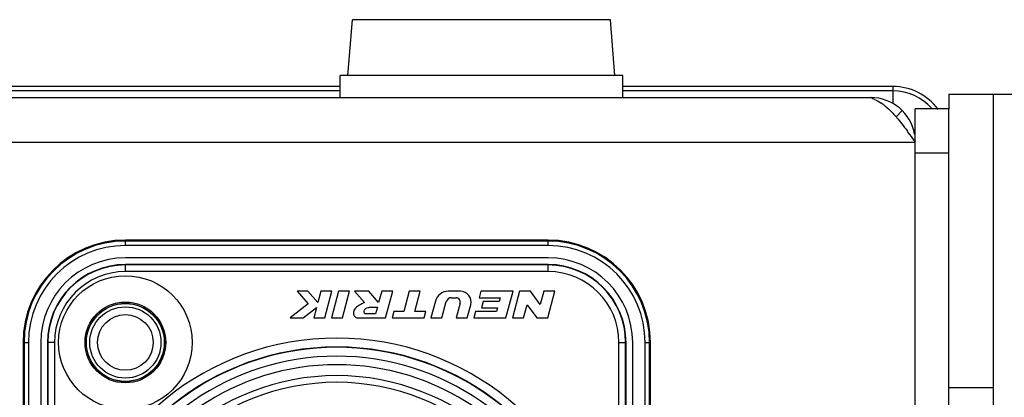
# Model space of a CAD drawing. Units: millimetres. Extents: x 0 to 420, y 0 to 297.
# Drawn here: x 221 to 239, y 27 to 34 of the extents above; entities that cross this region are included whole.
import ezdxf

# ---------------------------------------------------------------- set-up
doc = ezdxf.new("R2010")
doc.units = ezdxf.units.MM
doc.header["$LTSCALE"] = 23.1
doc.layers.get('0').update_dxf_attribs({"linetype": 'CONTINUOUS'})
for name, color, linetype in [('AUSFORMSCHRAEGEN', 7, 'CONTINUOUS'), ('BEZUGSACHSEN', 7, 'CONTINUOUS'), ('GEHAEUSE', 7, 'CONTINUOUS'), ('RUNDUNGEN', 7, 'CONTINUOUS')]:
    doc.layers.add(name, color=color, linetype=linetype)

msp = doc.modelspace()

# ---------------------------------------------------------------- linework, layer by layer
at = {"color": 3, "linetype": 'CONTINUOUS'}
for p, q in [((66.27736, 32.41959), (236.27736, 32.41959)), ((237.05666, 31.64854), (237.07736, 31.61959))]:
    msp.add_line(p, q, dxfattribs=at)
at = {"color": 7, "linetype": 'CONTINUOUS'}
for p, q in [((237.67736, 32.47959), (238.87736, 32.47959)), ((236.84305, 32.18527), (236.7312, 32.07342)), ((230.47736, 29.53959), (222.87736, 29.53959)), ((221.35736, 28.01959), (221.35736, 18.41959)), ((231.99736, 18.41959), (231.99736, 28.01959))]:
    msp.add_line(p, q, dxfattribs=at)
at = {"color": 9, "linetype": 'CONTINUOUS'}
msp.add_line((65.47736, 31.61959), (237.07736, 31.61959), dxfattribs=at)
at = {"color": 7, "linetype": 'CONTINUOUS'}
msp.add_circle((222.87736, 28.01959), 0.5, dxfattribs=at)
at = {"color": 3, "linetype": 'CONTINUOUS'}
for centre, radius, start, end in [((236.27736, 31.61959), 0.8, 10.11565, 90), ((235.97211, 31.58839), 0.88334, 53.48173, 55.983476), ((234.83868, 30.42769), 2.50889, 40.544335, 41.74111), ((229.94437, 26.66348), 8.68475, 36.171517, 36.384982), ((223.50338, 21.97994), 16.64851, 35.503201, 36.1003)]:
    msp.add_arc(centre, radius, start, end, dxfattribs=at)
at = {"color": 7, "linetype": 'CONTINUOUS'}
for centre, start, end in [((222.87736, 28.01959), 90, 180), ((230.47736, 28.01959), 0, 90)]:
    msp.add_arc(centre, 1.52, start, end, dxfattribs=at)
at = {"color": 3, "linetype": 'CONTINUOUS'}
for points, knots in [([(236.34408, 32.38648), (236.33388, 32.39053), (236.3112, 32.40072), (236.28934, 32.41262), (236.27736, 32.41959)], [0, 0, 0, 0, 0.44162603, 1, 1, 1, 1]), ([(236.49776, 32.29831), (236.51599, 32.28483), (236.59232, 32.22397), (236.66085, 32.15389), (236.71072, 32.09802)], [0, 0, 0, 0, 0.23233734, 1, 1, 1, 1])]:
    msp.add_open_spline(points, degree=3, knots=knots, dxfattribs=at)
for points in [[(236.34408, 32.38648), (236.38707, 32.36935), (236.4279, 32.34645), (236.46628, 32.32058)], [(236.7452, 32.05856), (236.77525, 32.02345), (236.80442, 31.98758), (236.83297, 31.95123)], [(236.83297, 31.95123), (236.86809, 31.90653), (236.90229, 31.86111), (236.93602, 31.81534)]]:
    msp.add_open_spline(points, degree=3, dxfattribs=at)
at = {"layer": 'AUSFORMSCHRAEGEN', "color": 7, "linetype": 'CONTINUOUS'}
for p, q in [((230.47736, 29.85959), (222.87736, 29.85959)), ((221.03736, 28.01959), (221.03736, 18.41959)), ((232.31736, 18.41959), (232.31736, 28.01959))]:
    msp.add_line(p, q, dxfattribs=at)
msp.add_circle((222.87736, 28.01959), 0.64, dxfattribs=at)
for centre, start, end in [((222.87736, 28.01959), 90, 180), ((230.47736, 28.01959), 0, 90)]:
    msp.add_arc(centre, 1.84, start, end, dxfattribs=at)
at = {"layer": 'BEZUGSACHSEN', "color": 7, "linetype": 'CONTINUOUS'}
for p, q in [((226.87736, 32.81959), (226.95736, 33.81959)), ((231.59736, 33.81959), (226.95736, 33.81959)), ((231.67736, 32.81959), (231.59736, 33.81959)), ((231.81736, 32.81959), (226.73736, 32.81959)), ((226.73736, 32.41959), (226.73736, 32.81959)), ((231.81736, 32.41959), (231.81736, 32.81959)), ((238.47736, 32.47959), (238.47736, 15.27959))]:
    msp.add_line(p, q, dxfattribs=at)
at = {"layer": 'BEZUGSACHSEN', "color": 3, "linetype": 'CONTINUOUS'}
msp.add_line((237.67736, 32.47959), (237.67736, 32.21959), dxfattribs=at)
at = {"layer": 'BEZUGSACHSEN', "color": 9, "linetype": 'CONTINUOUS'}
msp.add_line((237.67736, 27.20915), (238.47736, 27.20915), dxfattribs=at)
at = {"layer": 'GEHAEUSE', "color": 7, "linetype": 'CONTINUOUS'}
for p, q in [((230.47736, 29.41959), (222.87736, 29.41959)), ((230.47736, 29.41277), (222.87736, 29.41277)), ((226.15755, 28.93959), (225.96598, 28.93959)), ((225.96598, 28.93959), (226.1648, 28.71299)), ((226.33654, 28.73558), (226.15755, 28.93959)), ((226.39121, 28.93959), (226.33654, 28.73558)), ((226.58998, 28.93959), (226.39121, 28.93959)), ((226.46136, 28.45959), (226.58998, 28.93959)), ((226.70924, 28.93959), (226.58063, 28.45959)), ((226.90802, 28.93959), (226.70924, 28.93959)), ((226.7794, 28.45959), (226.90802, 28.93959)), ((227.25126, 28.93959), (226.9961, 28.93959)), ((226.9961, 28.93959), (227.17467, 28.73558)), ((227.42983, 28.73558), (227.25126, 28.93959)), ((227.48449, 28.93959), (227.42983, 28.73558)), ((227.68326, 28.93959), (227.48449, 28.93959)), ((227.55465, 28.45959), (227.68326, 28.93959)), ((227.97815, 28.93959), (227.88041, 28.57479)), ((228.17693, 28.93959), (227.97815, 28.93959)), ((228.07918, 28.57479), (228.17693, 28.93959)), ((228.90037, 28.93959), (228.68195, 28.93959)), ((229.26985, 28.93959), (229.239, 28.82444)), ((229.84585, 28.93959), (229.26985, 28.93959)), ((229.71724, 28.45959), (229.84585, 28.93959)), ((229.96512, 28.93959), (229.8365, 28.45959)), ((230.15712, 28.93959), (229.96512, 28.93959)), ((230.33497, 28.70214), (230.15712, 28.93959)), ((230.39859, 28.93959), (230.33497, 28.70214)), ((230.59736, 28.93959), (230.39859, 28.93959)), ((230.46875, 28.45959), (230.59736, 28.93959)), ((226.1648, 28.71299), (225.83736, 28.45959)), ((228.45013, 28.7617), (228.36917, 28.45959)), ((228.56795, 28.45959), (228.64663, 28.75323)), ((228.73936, 28.82439), (228.82086, 28.82439)), ((228.89504, 28.72771), (228.8232, 28.45959)), ((229.02197, 28.45959), (229.08583, 28.69789)), ((229.239, 28.82444), (229.61623, 28.82444)), ((229.31021, 28.75721), (229.27935, 28.64201)), ((229.59821, 28.75721), (229.31021, 28.75721)), ((229.61623, 28.82444), (229.59821, 28.75721)), ((230.03528, 28.45959), (230.0989, 28.69704)), ((230.0989, 28.69704), (230.27675, 28.45959)), ((226.07265, 28.45959), (226.31228, 28.64505)), ((226.31228, 28.64505), (226.26259, 28.45959)), ((227.37645, 28.53639), (227.18445, 28.53639)), ((227.26332, 28.65159), (227.40732, 28.65159)), ((227.40732, 28.65159), (227.37645, 28.53639)), ((227.70478, 28.57479), (227.67391, 28.45959)), ((227.88041, 28.57479), (227.70478, 28.57479)), ((228.28078, 28.57479), (228.07918, 28.57479)), ((228.24991, 28.45959), (228.28078, 28.57479)), ((229.17211, 28.57479), (229.14124, 28.45959)), ((229.54933, 28.57479), (229.17211, 28.57479)), ((229.27935, 28.64201), (229.56735, 28.64201)), ((229.56735, 28.64201), (229.54933, 28.57479)), ((225.83736, 28.45959), (226.07265, 28.45959)), ((226.26259, 28.45959), (226.46136, 28.45959)), ((226.58063, 28.45959), (226.7794, 28.45959)), ((227.07465, 28.45959), (227.55465, 28.45959)), ((227.67391, 28.45959), (228.24991, 28.45959)), ((228.36917, 28.45959), (228.56795, 28.45959)), ((228.8232, 28.45959), (229.02197, 28.45959)), ((229.14124, 28.45959), (229.71724, 28.45959)), ((229.8365, 28.45959), (230.03528, 28.45959)), ((230.27675, 28.45959), (230.46875, 28.45959)), ((221.47736, 28.01959), (221.47736, 18.41959)), ((221.48418, 28.01959), (221.48418, 18.41959)), ((231.87055, 18.41959), (231.87055, 28.01959)), ((231.87736, 18.41959), (231.87736, 28.01959))]:
    msp.add_line(p, q, dxfattribs=at)
at = {"layer": 'GEHAEUSE', "color": 9, "linetype": 'CONTINUOUS'}
for p, q in [((222.87736, 29.29278), (222.87736, 29.41959)), ((230.47736, 29.29278), (230.47736, 29.41959)), ((230.47736, 29.29278), (222.87736, 29.29278)), ((221.60418, 28.01959), (221.47736, 28.01959)), ((221.60418, 28.01959), (221.60418, 18.41959)), ((231.75055, 28.01959), (231.87736, 28.01959)), ((231.75055, 18.41959), (231.75055, 28.01959))]:
    msp.add_line(p, q, dxfattribs=at)
at = {"layer": 'GEHAEUSE', "color": 7, "linetype": 'CONTINUOUS'}
for radius in [1.2, 0.70253, 0.7]:
    msp.add_circle((222.87736, 28.01959), radius, dxfattribs=at)
at = {"layer": 'GEHAEUSE', "color": 9, "linetype": 'CONTINUOUS'}
msp.add_circle((222.87736, 28.01959), 0.72596, dxfattribs=at)
at = {"layer": 'GEHAEUSE', "color": 7, "linetype": 'CONTINUOUS'}
for centre, radius, start, end in [((222.87736, 28.01959), 1.4, 90, 180), ((222.87736, 28.01959), 1.39318, 90, 180), ((230.47736, 28.01959), 1.4, 0, 90), ((230.47736, 28.01959), 1.39318, 0, 90), ((228.68195, 28.69959), 0.24, 90, 165), ((228.90037, 28.74759), 0.192, 345, 90), ((228.73936, 28.72839), 0.096, 90, 165), ((228.82086, 28.74759), 0.0768, 345, 90), ((226.67736, 23.21959), 4.71862, 293.001048, 246.99897), ((226.67736, 23.21959), 4.71266, 312.12916, 227.869242), ((226.67736, 23.21959), 4.4, 313.934337, 226.065663), ((226.67736, 23.21959), 4.204, 281.738946, 258.261054)]:
    msp.add_arc(centre, radius, start, end, dxfattribs=at)
at = {"layer": 'GEHAEUSE', "color": 9, "linetype": 'CONTINUOUS'}
for centre, radius, start, end in [((222.87736, 28.01959), 1.27319, 90, 180), ((230.47736, 28.01959), 1.27319, 0, 90), ((226.67736, 23.21959), 4.87861, 293.001044, 246.998971), ((226.67736, 23.21959), 4.55266, 312.11087, 227.88913), ((226.67736, 23.21959), 4.084, 278.942779, 261.057221)]:
    msp.add_arc(centre, radius, start, end, dxfattribs=at)
at = {"layer": 'GEHAEUSE', "color": 7, "linetype": 'CONTINUOUS'}
for points, knots in [([(227.17467, 28.73558), (227.14803, 28.71887), (227.07784, 28.68835), (227.0005, 28.63619), (226.97245, 28.56312), (226.97903, 28.49924), (227.02683, 28.46206), (227.06189, 28.4579), (227.07465, 28.45959)], [0, 0, 0, 0, 0.23907038, 0.50357409, 0.61862568, 0.767269, 0.91279902, 1, 1, 1, 1]), ([(227.18445, 28.53639), (227.18409, 28.53654), (227.17568, 28.54043), (227.16246, 28.5672), (227.17356, 28.60143), (227.196, 28.63833), (227.23152, 28.64785), (227.256, 28.65062), (227.26332, 28.65159)], [0, 0, 0, 0, 0.00683537, 0.16262188, 0.42260268, 0.59336498, 0.86746937, 1, 1, 1, 1])]:
    msp.add_open_spline(points, degree=3, knots=knots, dxfattribs=at)
at = {"layer": 'RUNDUNGEN', "color": 3, "linetype": 'CONTINUOUS'}
for p, q in [((226.73736, 32.61959), (151.29736, 32.61959)), ((236.67736, 32.61959), (231.81736, 32.61959)), ((237.07736, 16.21959), (237.07736, 32.21959))]:
    msp.add_line(p, q, dxfattribs=at)
at = {"layer": 'RUNDUNGEN', "color": 9, "linetype": 'CONTINUOUS'}
for p, q in [((236.67736, 32.312), (236.67736, 32.61959)), ((226.73736, 32.53959), (151.29736, 32.53959)), ((236.67736, 32.53959), (231.81736, 32.53959)), ((237.67736, 31.41959), (237.07736, 31.41959)), ((222.87736, 29.76212), (222.87736, 29.85959)), ((230.47736, 29.84211), (222.87736, 29.84211)), ((230.47736, 29.76212), (222.87736, 29.76212)), ((230.47736, 29.76212), (230.47736, 29.85959)), ((221.03736, 28.01959), (221.13483, 28.01959)), ((221.05484, 28.01959), (221.05484, 18.41959)), ((221.13483, 28.01959), (221.13483, 18.41959)), ((232.2199, 28.01959), (232.31736, 28.01959)), ((232.2199, 18.41959), (232.2199, 28.01959)), ((232.29988, 18.41959), (232.29988, 28.01959))]:
    msp.add_line(p, q, dxfattribs=at)
at = {"layer": 'RUNDUNGEN', "color": 7, "linetype": 'CONTINUOUS'}
for p, q in [((237.67736, 32.21959), (237.07736, 32.21959)), ((237.67736, 16.21959), (237.67736, 32.21959))]:
    msp.add_line(p, q, dxfattribs=at)
at = {"layer": 'RUNDUNGEN', "color": 3, "linetype": 'CONTINUOUS'}
msp.add_arc((236.67736, 31.61959), 1, 36.001709, 90, dxfattribs=at)
at = {"layer": 'RUNDUNGEN', "color": 9, "linetype": 'CONTINUOUS'}
for centre, radius, start, end in [((236.67736, 31.61959), 0.92, 40.83617, 90), ((222.87736, 28.01959), 1.82252, 90, 180), ((222.87736, 28.01959), 1.74253, 90, 180), ((230.47736, 28.01959), 1.82252, 0, 90), ((230.47736, 28.01959), 1.74253, 0, 90)]:
    msp.add_arc(centre, radius, start, end, dxfattribs=at)

doc.saveas('drawing.dxf')
